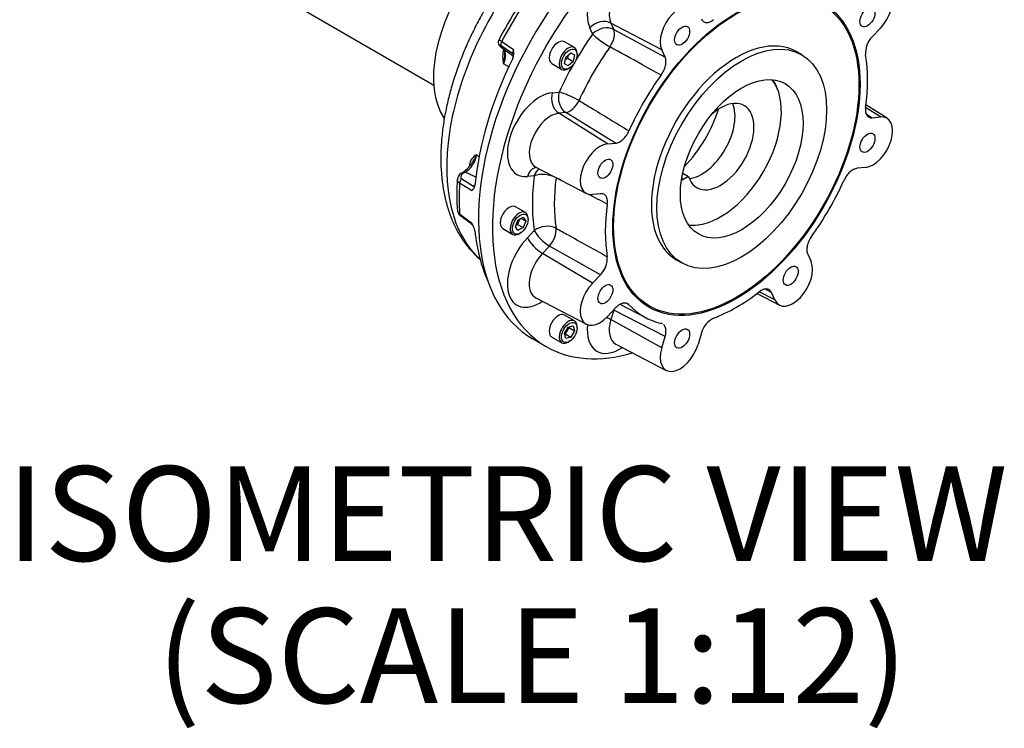
# Paper-space layout 'Sheet1' of a CAD drawing. Units: millimetres. Extents: x -5 to 594, y -3 to 420.
# Drawn here: x 391 to 443, y 305 to 342 of the extents above; entities that cross this region are included whole.
import ezdxf
from ezdxf.enums import TextEntityAlignment as Align

# ---------------------------------------------------------------- set-up
doc = ezdxf.new("R2010")
doc.units = ezdxf.units.MM
for name, color, linetype in [('GB-IB9-CTUBE_200', 7, 'Continuous'), ('GB-IB9-DBUSH_NOK', 7, 'Continuous'), ('GB-IB9-GCASE', 7, 'Continuous'), ('GB-IB9-OUTFLG_FA', 7, 'Continuous'), ('TSH-1', 7, 'Continuous')]:
    doc.layers.add(name, color=color, linetype=linetype)
doc.styles.add('SEACAD_Arial', font='arial.ttf')

# ---------------------------------------------------------------- blocks, each defined once
blk = doc.blocks.new('SE8')
at = {"layer": 'GB-IB9-CTUBE_200', "color": 7, "linetype": 'Continuous'}
blk.add_line((403.433, 344.061), (413.003, 338.536), dxfattribs=at)
at = {"layer": 'GB-IB9-DBUSH_NOK', "color": 7, "linetype": 'Continuous'}
for p, q in [((431.16, 338.345), (431.14, 338.395)), ((426.129, 333.504), (426.129, 333.719)), ((426.47, 333.7), (426.129, 333.504)), ((426.162, 333.878), (426.47, 333.7)), ((426.956, 331.148), (427.009, 331.156))]:
    blk.add_line(p, q, dxfattribs=at)
for centre, major_axis, start_param, end_param in [((428.156, 335.286), (-2.274, -3.938), 0.232111, 2.909481), ((428.112, 335.312), (2.292, 3.969), -0.420534, -0.256726), ((428.156, 335.286), (1.25, 2.165), 2.660887, 7.33887), ((427.155, 335.865), (1.25, 2.165), 3.553867, 5.870911), ((428.112, 335.312), (2.292, 3.969), 3.398319, 3.562127)]:
    blk.add_ellipse(centre, major_axis=major_axis, ratio=0.57735, start_param=start_param, end_param=end_param, dxfattribs=at)
at = {"layer": 'GB-IB9-GCASE', "color": 7, "linetype": 'Continuous'}
for p, q in [((416.595, 340.837), (417.218, 340.408)), ((416.565, 340.534), (417.218, 340.057)), ((417.188, 340.186), (416.567, 340.607)), ((416.962, 339.493), (416.694, 339.655)), ((415.263, 334.85), (415.397, 334.76)), ((414.556, 333.943), (414.43, 333.864)), ((414.478, 333.591), (415.107, 333.197)), ((415.226, 333.672), (414.665, 333.938)), ((415.003, 332.967), (414.366, 333.352)), ((414.365, 331.743), (415.001, 331.26)), ((415.043, 331.166), (415.062, 331.148))]:
    blk.add_line(p, q, dxfattribs=at)
for centre, radius, start, end in [((436.304, 330.583), 22.393, 147.3001, 152.6428), ((418.083, 340.031), 1.44, 164.1551, 195.1332), ((416.496, 340.236), 0.743, 336.7286, 13.3764), ((417.486, 340.258), 0.307, 150.7152, 193.6513), ((415.541, 334.257), 0.654, 115.1598, 174.6816), ((413.915, 335.01), 1.245, 301.0057, 330.3451), ((426.64, 332.726), 12.418, 175.9535, 183.9739), ((414.613, 333.552), 0.356, 120.242, 179.6706), ((414.865, 333.25), 0.314, 295.9814, 356.0005), ((414.577, 331.928), 0.324, 182.9795, 238.2703), ((525.24, 477.413), 183.114, 232.75097, 233.00258), ((414.019, 330.609), 1.178, 10.7889, 33.5456)]:
    blk.add_arc(centre, radius, start, end, dxfattribs=at)
for centre, major_axis, ratio, start_param, end_param in [((421.881, 338.91), (5.794, 10.035), 0.57735, 1.312154, 3.024323), ((417.408, 341.492), (3.125, 5.413), 0.57735, 1.355448, 2.869502), ((423.641, 337.894), (6.577, 11.392), 0.57735, 1.494996, 1.644864), ((416.744, 340.773), (-0.142, -0.206), 0.641821, 4.837716, 5.959913), ((417.229, 341.595), (0.627, 1.085), 0.57735, 3.024738, 3.079689), ((416.214, 339.773), (-0.417, -0.722), 0.57735, 1.73686, 2.940303), ((424.497, 337.399), (-6.63, -11.484), 0.57735, 4.822464, 5.385978), ((418.085, 341.101), (0.68, 1.177), 0.57735, -3.560712, -3.538417), ((417.008, 340.027), (-0.231, -0.095), 0.745827, 3.167851, 3.576553), ((414.682, 334.628), (0.417, 0.722), 0.57735, 3.898994, 5.33), ((423.157, 338.173), (-5.873, -10.172), 0.57735, -0.881295, -0.872382), ((414.699, 334.245), (-0.249, 0.02), 0.519416, 3.609364, 3.883288), ((414.557, 333.429), (0.129, 0.214), 0.657446, 1.167805, 2.290292), ((414.574, 333.66), (0.145, -0.204), 0.507384, 2.392268, 3.134507), ((414.64, 332.901), (0.627, 1.085), 0.57735, 0.757401, 0.900248), ((414.676, 333.723), (0.12, -0.22), 0.593286, 2.457857, 3.152046), ((423.641, 337.894), (-6.577, -11.392), 0.57735, -0.861198, -0.71133), ((415.496, 332.407), (0.68, 1.177), 0.57735, 1.117269, 1.202509), ((414.556, 331.851), (0.151, 0.199), 0.586663, 2.506099, 3.141778), ((424.497, 337.399), (-6.63, -11.484), 0.57735, 5.607862, 5.89485)]:
    blk.add_ellipse(centre, major_axis=major_axis, ratio=ratio, start_param=start_param, end_param=end_param, dxfattribs=at)
for points, knots in [([(416.859, 344.284), (416.792, 344.196), (416.57, 343.903), (416.176, 343.315), (415.717, 342.571), (415.29, 341.799), (414.901, 341.011), (414.551, 340.211), (414.243, 339.404), (413.979, 338.592), (413.759, 337.78), (413.587, 336.973), (413.463, 336.174), (413.389, 335.388), (413.366, 334.619), (413.396, 333.871), (413.479, 333.148), (413.617, 332.458), (413.809, 331.803), (414.054, 331.191), (414.35, 330.628), (414.695, 330.115), (415.071, 329.677), (415.348, 329.409), (415.482, 329.301)], [0, 0, 0, 0, 0.0160743, 0.0620015, 0.1079056, 0.1538059, 0.1997195, 0.2456625, 0.2916549, 0.3377168, 0.3838672, 0.4301233, 0.4764987, 0.5229999, 0.5696214, 0.616339, 0.6630875, 0.7097477, 0.7561692, 0.8021684, 0.8475593, 0.8921998, 0.9360343, 0.9753254, 0.9753254, 0.9753254, 0.9753254]), ([(416.438, 340.915), (416.425, 340.886), (416.406, 340.839), (416.407, 340.758), (416.427, 340.69), (416.462, 340.63), (416.507, 340.581), (416.54, 340.554), (416.561, 340.538)], [0, 0, 0, 0, 0.181486, 0.346596, 0.498225, 0.649501, 0.816335, 1, 1, 1, 1]), ([(416.437, 340.916), (416.438, 340.917), (416.439, 340.918), (416.446, 340.917), (416.452, 340.915), (416.47, 340.908), (416.481, 340.903), (416.507, 340.89), (416.522, 340.882), (416.556, 340.862), (416.575, 340.85), (416.595, 340.837)], [0.4164366, 0.4164366, 0.4164366, 0.4164366, 0.5, 0.5, 0.625, 0.625, 0.75, 0.75, 0.875, 0.875, 1, 1, 1, 1]), ([(416.567, 340.607), (416.556, 340.614), (416.546, 340.62), (416.527, 340.629), (416.52, 340.631), (416.507, 340.634), (416.502, 340.633), (416.495, 340.63), (416.492, 340.628), (416.49, 340.621), (416.49, 340.617), (416.493, 340.608), (416.496, 340.603), (416.503, 340.592), (416.508, 340.586), (416.519, 340.573), (416.526, 340.566), (416.534, 340.559)], [0, 0, 0, 0, 0.125, 0.125, 0.25, 0.25, 0.375, 0.375, 0.5, 0.5, 0.625, 0.625, 0.75, 0.75, 0.875, 0.875, 1, 1, 1, 1]), ([(416.654, 340.479), (416.657, 340.477), (416.672, 340.467), (416.703, 340.429), (416.741, 340.326), (416.742, 340.23), (416.742, 340.174)], [0, 0, 0, 0, 0.066454, 0.396263, 0.705756, 1, 1, 1, 1]), ([(416.744, 340.175), (416.743, 340.153), (416.742, 340.13), (416.738, 340.032), (416.733, 339.957), (416.722, 339.843), (416.717, 339.806), (416.709, 339.749), (416.707, 339.73), (416.7, 339.693), (416.697, 339.674), (416.694, 339.655)], [0.4265202, 0.4265202, 0.4265202, 0.4265202, 0.5, 0.5, 0.75, 0.75, 0.875, 0.875, 0.9375, 0.9375, 1, 1, 1, 1]), ([(415.263, 334.85), (415.257, 334.837), (415.25, 334.823), (415.237, 334.796), (415.231, 334.783), (415.21, 334.742), (415.195, 334.714), (415.147, 334.631), (415.113, 334.574), (415.051, 334.477), (415.025, 334.436), (415, 334.395)], [0, 0, 0, 0, 0.0625, 0.0625, 0.125, 0.125, 0.25, 0.25, 0.5, 0.5, 0.6726314, 0.6726314, 0.6726314, 0.6726314]), ([(414.366, 333.352), (414.346, 333.365), (414.328, 333.379), (414.305, 333.402), (414.298, 333.41), (414.286, 333.427), (414.28, 333.436), (414.265, 333.462), (414.258, 333.48), (414.25, 333.517), (414.249, 333.536), (414.25, 333.554)], [0, 0, 0, 0, 0.125, 0.125, 0.1875, 0.1875, 0.25, 0.25, 0.375, 0.375, 0.4952487, 0.4952487, 0.4952487, 0.4952487]), ([(414.539, 333.859), (414.514, 333.841), (414.492, 333.821), (414.466, 333.787), (414.458, 333.775), (414.446, 333.751), (414.441, 333.738), (414.433, 333.713), (414.431, 333.701), (414.43, 333.675), (414.431, 333.663), (414.437, 333.639), (414.442, 333.628), (414.457, 333.607), (414.467, 333.598), (414.478, 333.591)], [0, 0, 0, 0, 0.25, 0.25, 0.375, 0.375, 0.5, 0.5, 0.625, 0.625, 0.75, 0.75, 0.875, 0.875, 1, 1, 1, 1]), ([(414.248, 331.914), (414.249, 331.905), (414.25, 331.896), (414.257, 331.87), (414.264, 331.853), (414.284, 331.821), (414.296, 331.805), (414.326, 331.773), (414.344, 331.758), (414.365, 331.743)], [0.5567754, 0.5567754, 0.5567754, 0.5567754, 0.625, 0.625, 0.75, 0.75, 0.875, 0.875, 1, 1, 1, 1]), ([(415.045, 331.166), (415.041, 331.169), (415.038, 331.172), (415.026, 331.184), (415.019, 331.197), (415.007, 331.225), (415.003, 331.242), (415.001, 331.26)], [0.4173893, 0.4173893, 0.4173893, 0.4173893, 0.5, 0.5, 0.75, 0.75, 1, 1, 1, 1])]:
    blk.add_open_spline(points, degree=3, knots=knots, dxfattribs=at)
at = {"layer": 'GB-IB9-OUTFLG_FA', "color": 7, "linetype": 'Continuous'}
for p, q in [((421.398, 341.23), (421.248, 341.563)), ((422.36, 341.809), (422.511, 341.476)), ((425.049, 340.394), (422.36, 341.809)), ((422.511, 341.476), (425.227, 339.999)), ((436.606, 341.539), (436.175, 341.084)), ((420.436, 340.514), (419.906, 340.82)), ((425.227, 339.999), (425.049, 340.394)), ((432.447, 340.133), (432.16, 340.299)), ((419.909, 339.663), (419.979, 340.007)), ((420.07, 339.955), (419.946, 339.846)), ((419.979, 340.007), (420.242, 340.241)), ((420.103, 340.117), (420.07, 339.955)), ((420.07, 339.955), (420.364, 339.785)), ((420.364, 339.785), (420.101, 339.552)), ((420.242, 340.241), (420.435, 340.129)), ((420.435, 340.129), (420.364, 339.785)), ((420.574, 340.14), (420.574, 340.208)), ((419.239, 339.665), (419.769, 339.359)), ((420.101, 339.552), (419.909, 339.663)), ((420.103, 339.392), (420.162, 339.426)), ((419.266, 338.131), (419.63, 338.167)), ((436.606, 336.853), (435.82, 337.348)), ((436.96, 336.777), (435.839, 337.49)), ((419.974, 337.081), (419.61, 337.044)), ((422.179, 335.424), (419.61, 337.044)), ((422.61, 335.466), (419.974, 337.081)), ((435.857, 337.017), (436.175, 336.81)), ((436.175, 336.81), (436.606, 336.853)), ((422.179, 335.424), (422.61, 335.466)), ((418.4, 334.198), (421.067, 332.806)), ((435.812, 334.18), (435.381, 334.138)), ((418.316, 333.744), (417.952, 333.708)), ((421.816, 332.794), (421.385, 332.751)), ((417.847, 331.802), (417.317, 332.108)), ((417.451, 331.393), (417.723, 331.55)), ((417.624, 331.492), (417.859, 331.356)), ((417.723, 331.55), (417.859, 331.356)), ((417.985, 331.429), (417.985, 331.497)), ((416.65, 330.954), (417.181, 330.647)), ((417.315, 331.042), (417.451, 331.393)), ((417.451, 330.848), (417.315, 331.042)), ((417.429, 331.175), (417.349, 331.13)), ((417.531, 331.439), (417.429, 331.175)), ((417.429, 331.175), (417.723, 331.005)), ((417.723, 331.005), (417.451, 330.848)), ((417.859, 331.356), (417.723, 331.005)), ((417.514, 330.68), (417.573, 330.714)), ((417.952, 330.472), (418.316, 330.856)), ((419.11, 330.03), (418.746, 329.646)), ((421.816, 328.52), (419.11, 330.03)), ((421.385, 328.065), (418.746, 329.646)), ((432.763, 329.604), (432.942, 329.21)), ((425.817, 329.313), (426.105, 329.147)), ((421.385, 328.065), (421.816, 328.52)), ((418.4, 327.298), (421.067, 325.906)), ((430.09, 327.532), (431.268, 326.917)), ((431.025, 327.186), (430.203, 327.618)), ((430.846, 327.58), (430.509, 327.752)), ((431.025, 327.186), (430.846, 327.58)), ((422.863, 326.954), (424.218, 326.247)), ((424.324, 326.914), (424.405, 326.867)), ((420.436, 326.08), (419.906, 326.386)), ((422.61, 326.765), (422.179, 326.31)), ((422.511, 326.655), (422.36, 326.148)), ((425.227, 325.254), (422.511, 326.655)), ((419.909, 325.416), (420.101, 325.749)), ((420.14, 325.727), (419.948, 325.393)), ((420.101, 325.749), (420.364, 325.819)), ((420.132, 325.757), (420.14, 325.727)), ((420.14, 325.727), (420.435, 325.557)), ((420.364, 325.819), (420.435, 325.557)), ((420.574, 325.707), (420.574, 325.775)), ((425.049, 324.653), (422.36, 326.148)), ((419.239, 325.231), (419.769, 324.925)), ((419.979, 325.153), (419.909, 325.416)), ((419.948, 325.393), (419.917, 325.385)), ((419.948, 325.393), (420.242, 325.223)), ((420.242, 325.223), (419.979, 325.153)), ((420.435, 325.557), (420.242, 325.223)), ((425.049, 324.653), (425.227, 325.254)), ((427.145, 325.443), (426.966, 324.843)), ((418.211, 325.151), (418.947, 324.726)), ((420.103, 324.958), (420.162, 324.992)), ((422.625, 324.858), (425.292, 323.467))]:
    blk.add_line(p, q, dxfattribs=at)
for centre, start, end in [((437.049, 340.216), 135.2212, 183.8876), ((420.942, 329.388), 315.2212, 3.8876), ((428.333, 325.12), 116.1123, 164.7789)]:
    blk.add_arc(centre, 1.232, start, end, dxfattribs=at)
for centre, major_axis, ratio, start_param, end_param in [((425.086, 337.059), (6.875, 11.908), 0.57735, 0.522551, 3.141593), ((425.822, 336.634), (-6.875, -11.908), 0.57735, 3.564726, 6.283185), ((422.834, 343.238), (-1.214, -2.104), 0.57735, 2.748894, 5.890486), ((423.403, 342.91), (-0.798, -1.382), 0.57735, 3.116897, 5.890486), ((436.209, 342.417), (-0.734, -1.271), 0.57735, 1.178097, 4.319691), ((426.008, 341.406), (-0.734, -1.271), 0.57735, 2.748894, 5.890486), ((421.837, 341.223), (-0.759, -0.343), 0.754344, 3.672558, 5.208448), ((421.988, 340.89), (-0.759, -0.343), 0.754344, 3.672558, 5.208448), ((421.988, 340.89), (0.398, 0.732), 0.54496, 4.533349, 5.875525), ((419.572, 340.242), (0.333, 0.577), 0.57735, 0, 3.141593), ((425.822, 336.634), (-5.381, -9.32), 0.57735, 4.547342, 4.697348), ((421.988, 340.89), (-0.678, 0.484), 0.134149, 0.621944, 2.157834), ((428.988, 334.806), (3.171, 5.493), 0.57735, 0, 3.141593), ((420.103, 339.936), (-0.333, -0.577), 0.57735, 2.356194, 6.283185), ((426.391, 336.306), (4.965, 8.599), 0.57735, 1.405749, 1.735843), ((428.995, 334.802), (4.9, 8.488), 0.57735, 5.323137, 5.672438), ((425.822, 336.634), (-5.381, -9.32), 0.57735, 4.72743, 4.877436), ((420.103, 339.936), (-0.333, -0.577), 0.57735, 0, 0.785398), ((428.995, 334.802), (-4.9, -8.488), 0.57735, 4.537739, 4.887039), ((418.609, 335.919), (1.214, 2.104), 0.57735, 0.392699, 3.534291), ((419.856, 337.791), (-0.082, 0.829), 0.754344, 1.074737, 2.610627), ((420.219, 337.827), (-0.082, 0.829), 0.754344, 1.074737, 2.610627), ((420.219, 337.827), (-0.758, 0.346), 0.134149, 4.125351, 5.661241), ((420.219, 337.827), (0.435, 0.711), 0.54496, 3.549253, 4.891429), ((425.086, 337.059), (-2.292, -3.969), 0.57735, 1.153591, 1.941453), ((419.178, 335.591), (0.798, 1.382), 0.57735, 0.392699, 3.166288), ((436.209, 335.516), (-0.734, -1.271), 0.57735, 0.392699, 3.534291), ((421.782, 334.087), (0.734, 1.271), 0.57735, 0.392699, 3.534291), ((418.541, 333.367), (0.082, -0.829), 0.754345, 3.213246, 4.21633), ((418.905, 333.404), (0.082, -0.829), 0.754344, 3.60386, 4.21633), ((425.822, 336.634), (-5.381, -9.32), 0.57735, 5.33274, 5.662834), ((418.905, 333.404), (-0.826, 0.11), 0.474647, 4.031857, 5.567747), ((426.391, 336.306), (-4.965, -8.599), 0.57735, 5.33274, 5.662834), ((428.995, 334.802), (4.9, 8.488), 0.57735, 4.537739, 4.887039), ((416.984, 331.531), (0.333, 0.577), 0.57735, 0, 3.141593), ((428.995, 334.802), (-4.9, -8.488), 0.57735, 5.323137, 5.672438), ((417.514, 331.225), (-0.333, -0.577), 0.57735, 2.356194, 6.283185), ((418.905, 330.516), (-0.823, -0.13), 0.664362, 3.864578, 5.400468), ((418.905, 330.516), (0.406, 0.728), 0.541797, 4.312003, 5.654179), ((418.609, 329.019), (1.214, 2.104), 0.57735, 1.178098, 4.004642), ((417.514, 331.225), (-0.333, -0.577), 0.57735, 0, 0.785398), ((418.541, 330.132), (-0.605, 0.573), 0.31246, 0.653264, 2.189153), ((418.905, 330.516), (-0.605, 0.573), 0.31246, 0.653264, 2.189153), ((419.178, 328.691), (0.798, 1.382), 0.57735, 1.178098, 3.166288), ((431.983, 328.198), (0.734, 1.271), 0.57735, 2.748894, 5.890486), ((428.907, 334.853), (-4.583, -7.939), 0.57735, 5.871436, 6.283185), ((421.782, 327.187), (0.734, 1.271), 0.57735, 1.178098, 4.319689), ((428.995, 334.802), (-4.9, -8.488), 0.57735, 0.610748, 0.960049), ((428.995, 334.802), (4.9, 8.488), 0.57735, 2.966942, 3.316243), ((419.572, 325.809), (-0.333, -0.577), 0.57735, 3.141593, 6.283185), ((421.837, 326.082), (-0.799, 0.237), 0.31246, 4.094032, 4.433955), ((420.103, 325.502), (0.333, 0.577), 0.57735, 0, 3.926991), ((420.103, 325.502), (0.333, 0.577), 0.57735, 5.497787, 6.283185), ((422.834, 326.58), (1.214, 2.104), 0.57735, 2.214877, 4.004642), ((423.403, 326.251), (0.798, 1.382), 0.57735, 1.963496, 3.166288), ((425.822, 336.634), (-6.875, -11.908), 0.57735, 0, 0.545559), ((426.008, 324.748), (0.734, 1.271), 0.57735, 1.963496, 5.105088)]:
    blk.add_ellipse(centre, major_axis=major_axis, ratio=ratio, start_param=start_param, end_param=end_param, dxfattribs=at)
for centre, major_axis in [((428.995, 334.802), (4.619, 8.001)), ((428.988, 334.806), (-4.583, -7.939)), ((435.92, 342.112), (0.279, 0.483)), ((426.127, 341.142), (0.279, 0.483)), ((429.276, 334.64), (3.171, 5.493)), ((420.162, 339.902), (0.292, 0.505)), ((429.276, 334.64), (-2.292, -3.969)), ((435.92, 335.488), (0.279, 0.483)), ((422.071, 334.116), (0.279, 0.483)), ((417.573, 331.191), (0.292, 0.505)), ((431.864, 328.462), (0.279, 0.483)), ((422.071, 327.492), (0.279, 0.483)), ((420.162, 325.468), (-0.292, -0.505)), ((426.127, 325.15), (0.279, 0.483))]:
    blk.add_ellipse(centre, major_axis=major_axis, ratio=0.57735, dxfattribs=at)
for points, knots in [([(427.145, 342.024), (427.158, 341.995), (427.173, 341.97), (427.208, 341.926), (427.228, 341.907), (427.273, 341.875), (427.297, 341.863), (427.349, 341.845), (427.376, 341.84), (427.435, 341.836), (427.465, 341.839), (427.528, 341.85), (427.56, 341.859), (427.626, 341.884), (427.692, 341.917), (427.758, 341.962), (427.791, 341.987)], [0, 0, 0, 0, 0.125, 0.125, 0.25, 0.25, 0.375, 0.375, 0.5, 0.5, 0.625, 0.625, 0.75, 0.75, 0.875, 1, 1, 1, 1]), ([(425.021, 339.063), (424.677, 339.251), (424.333, 339.44), (423.989, 339.628), (423.429, 339.934), (422.869, 340.24), (422.309, 340.546)], [0, 0, 0, 0, 0.380805, 0.380805, 0.380805, 1, 1, 1, 1]), ([(425.021, 339.063), (425.049, 339.101), (425.074, 339.14), (425.121, 339.221), (425.143, 339.263), (425.182, 339.348), (425.199, 339.391), (425.227, 339.476), (425.239, 339.519), (425.258, 339.604), (425.265, 339.645), (425.272, 339.725), (425.273, 339.764), (425.27, 339.839), (425.26, 339.91), (425.24, 339.971), (425.227, 339.999)], [0, 0, 0, 0, 0.125, 0.125, 0.25, 0.25, 0.375, 0.375, 0.5, 0.5, 0.625, 0.625, 0.75, 0.75, 0.875, 1, 1, 1, 1]), ([(420.678, 337.72), (420.884, 337.595), (421.089, 337.47), (421.295, 337.345), (421.969, 336.934), (422.644, 336.524), (423.318, 336.113)], [0, 0, 0, 0, 0.233721, 0.233721, 0.233721, 1, 1, 1, 1]), ([(435.82, 337.352), (435.814, 337.31), (435.812, 337.27), (435.811, 337.194), (435.814, 337.157), (435.825, 337.087), (435.833, 337.055), (435.854, 336.995), (435.868, 336.968), (435.9, 336.919), (435.918, 336.897), (435.959, 336.861), (435.982, 336.847), (436.032, 336.824), (436.085, 336.808), (436.144, 336.807), (436.175, 336.81)], [0, 0, 0, 0, 0.125, 0.125, 0.25, 0.25, 0.375, 0.375, 0.5, 0.5, 0.625, 0.625, 0.75, 0.75, 0.875, 1, 1, 1, 1]), ([(422.61, 335.466), (422.641, 335.469), (422.673, 335.476), (422.737, 335.496), (422.77, 335.51), (422.837, 335.544), (422.87, 335.565), (422.936, 335.611), (422.968, 335.638), (423.033, 335.696), (423.064, 335.728), (423.123, 335.796), (423.152, 335.832), (423.206, 335.908), (423.256, 335.987), (423.299, 336.071), (423.318, 336.113)], [0, 0, 0, 0, 0.125, 0.125, 0.25, 0.25, 0.375, 0.375, 0.5, 0.5, 0.625, 0.625, 0.75, 0.75, 0.875, 1, 1, 1, 1]), ([(435.381, 334.138), (435.35, 334.134), (435.318, 334.128), (435.254, 334.108), (435.221, 334.094), (435.154, 334.059), (435.121, 334.039), (435.055, 333.993), (435.023, 333.966), (434.958, 333.907), (434.927, 333.876), (434.868, 333.808), (434.839, 333.772), (434.785, 333.696), (434.735, 333.617), (434.692, 333.533), (434.673, 333.491)], [0, 0, 0, 0, 0.125, 0.125, 0.25, 0.25, 0.375, 0.375, 0.5, 0.5, 0.625, 0.625, 0.75, 0.75, 0.875, 1, 1, 1, 1]), ([(422.171, 332.252), (421.827, 332.428), (421.484, 332.604), (421.14, 332.78), (421.119, 332.791), (421.098, 332.802), (421.076, 332.813)], [0, 0, 0, 0, 0.3808052, 0.3808052, 0.3808052, 0.4044994, 0.4044994, 0.4044994, 0.4044994]), ([(422.171, 332.252), (422.177, 332.294), (422.179, 332.333), (422.18, 332.41), (422.177, 332.447), (422.166, 332.517), (422.158, 332.549), (422.137, 332.609), (422.123, 332.636), (422.091, 332.685), (422.073, 332.707), (422.032, 332.743), (422.009, 332.757), (421.959, 332.78), (421.906, 332.796), (421.847, 332.797), (421.816, 332.794)], [0, 0, 0, 0, 0.125, 0.125, 0.25, 0.25, 0.375, 0.375, 0.5, 0.5, 0.625, 0.625, 0.75, 0.75, 0.875, 1, 1, 1, 1]), ([(419.465, 330.975), (419.676, 330.858), (419.887, 330.741), (420.098, 330.623), (420.789, 330.239), (421.48, 329.855), (422.171, 329.471)], [0, 0, 0, 0, 0.233721, 0.233721, 0.233721, 1, 1, 1, 1]), ([(432.97, 330.541), (432.942, 330.503), (432.917, 330.464), (432.87, 330.383), (432.848, 330.341), (432.809, 330.256), (432.792, 330.213), (432.764, 330.128), (432.752, 330.085), (432.733, 330), (432.726, 329.959), (432.719, 329.879), (432.718, 329.84), (432.721, 329.765), (432.731, 329.694), (432.751, 329.633), (432.763, 329.604)], [0, 0, 0, 0, 0.125, 0.125, 0.25, 0.25, 0.375, 0.375, 0.5, 0.5, 0.625, 0.625, 0.75, 0.75, 0.875, 1, 1, 1, 1]), ([(430.846, 327.58), (430.833, 327.609), (430.818, 327.634), (430.783, 327.678), (430.763, 327.697), (430.718, 327.729), (430.694, 327.741), (430.642, 327.759), (430.615, 327.764), (430.556, 327.767), (430.526, 327.765), (430.463, 327.754), (430.431, 327.745), (430.365, 327.72), (430.299, 327.687), (430.233, 327.642), (430.2, 327.617)], [0, 0, 0, 0, 0.125, 0.125, 0.25, 0.25, 0.375, 0.375, 0.5, 0.5, 0.625, 0.625, 0.75, 0.75, 0.875, 1, 1, 1, 1]), ([(423.318, 326.935), (423.299, 326.956), (423.278, 326.973), (423.231, 327), (423.206, 327.01), (423.151, 327.024), (423.123, 327.027), (423.064, 327.026), (423.033, 327.022), (422.968, 327.007), (422.936, 326.995), (422.87, 326.966), (422.837, 326.948), (422.77, 326.905), (422.704, 326.857), (422.641, 326.797), (422.61, 326.765)], [0, 0, 0, 0, 0.125, 0.125, 0.25, 0.25, 0.375, 0.375, 0.5, 0.5, 0.625, 0.625, 0.75, 0.75, 0.875, 1, 1, 1, 1]), ([(425.227, 325.254), (425.24, 325.297), (425.25, 325.339), (425.265, 325.422), (425.27, 325.462), (425.273, 325.542), (425.272, 325.579), (425.265, 325.651), (425.258, 325.685), (425.239, 325.748), (425.227, 325.777), (425.199, 325.829), (425.182, 325.852), (425.158, 325.876), (425.154, 325.881), (425.149, 325.885)], [0, 0, 0, 0, 0.125, 0.125, 0.25, 0.25, 0.375, 0.375, 0.5, 0.5, 0.625, 0.625, 0.75, 0.75, 0.7764961, 0.7764961, 0.7764961, 0.7764961])]:
    blk.add_open_spline(points, degree=3, knots=knots, dxfattribs=at)
for points in [[(419.782, 333.477), (419.676, 333.531), (419.571, 333.585), (419.465, 333.639)], [(423.318, 326.935), (423.265, 326.962), (423.212, 326.99), (423.159, 327.017)], [(425.088, 325.927), (425.067, 325.938), (425.045, 325.946), (425.021, 325.952)]]:
    blk.add_open_spline(points, degree=3, dxfattribs=at)

psp = doc.layouts.new('Sheet1')

# ---------------------------------------------------------------- block references
at = {"layer": 'TSH-1'}
psp.add_blockref('SE8', (0, 0), dxfattribs=at)

# ---------------------------------------------------------------- texts
at = {"layer": 'TSH-1', "color": 7, "linetype": 'Continuous', "style": 'SEACAD_Arial'}
for s, p in [('ISOMETRIC VIEW', (390.431, 318.408)), ('(SCALE 1:12)', (398.366, 310.908))]:
    psp.add_text(s, height=5, dxfattribs=at).set_placement(p, align=Align.TOP_LEFT)

doc.saveas('drawing.dxf')
